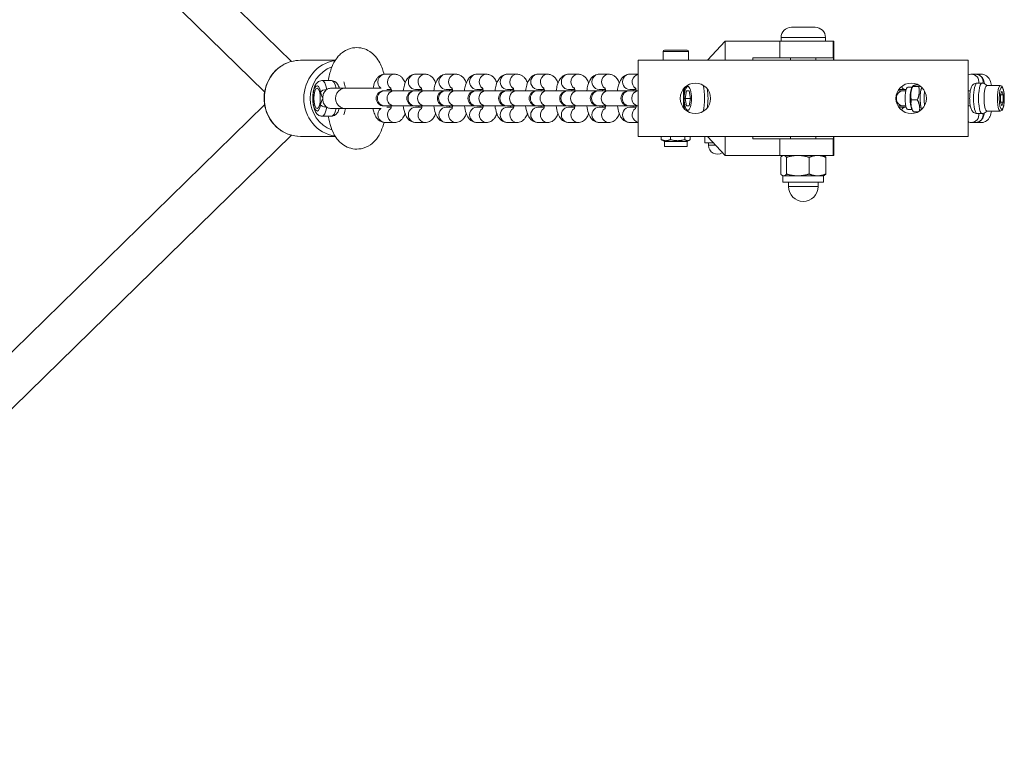
# Model space of a CAD drawing. Units: millimetres. Extents: x 4257 to 4509, y 1172 to 1325.
# Drawn here: x 4463 to 4509, y 1202 to 1237 of the extents above; entities that cross this region are included whole.
import ezdxf

# ---------------------------------------------------------------- set-up
doc = ezdxf.new("R2010")
doc.units = ezdxf.units.MM
doc.layers.add('Lg_prod', color=40, linetype='Continuous')

# ---------------------------------------------------------------- blocks, each defined once
blk = doc.blocks.new('A$C2ECA326F')
at = {"layer": 'Lg_prod', "lineweight": 0}
for p, q in [((151.259, 51.454), (126.286, 75.887)), ((150.2, 50.252), (125.167, 74.744)), ((170.946, 52.8), (171.886, 52.8)), ((172.291, 52.395), (170.541, 52.395)), ((170.541, 52.395), (170.541, 52.25)), ((172.291, 52.395), (172.291, 52.25)), ((168.335, 52.25), (167.637, 51.5)), ((168.335, 52.25), (170.49, 52.25)), ((168.335, 51.5), (168.335, 52.25)), ((172.59, 52.25), (170.49, 52.25)), ((170.49, 51.6), (170.49, 52.25)), ((172.59, 52.25), (172.615, 52.25)), ((172.59, 51.6), (172.59, 52.25)), ((172.615, 52.25), (172.615, 51.5)), ((166.896, 51.84), (165.896, 51.84)), ((165.896, 51.84), (165.896, 51.5)), ((165.956, 51.9), (166.836, 51.9)), ((166.896, 51.84), (166.896, 51.5)), ((170.49, 51.6), (169.427, 51.6)), ((169.427, 51.6), (169.427, 51.5)), ((170.49, 51.6), (172.59, 51.6)), ((170.916, 51.6), (170.916, 51.5)), ((171.916, 51.6), (171.916, 51.5)), ((172.603, 51.6), (172.59, 51.6)), ((172.603, 51.5), (172.603, 51.6)), ((151.612, 51.5), (152.984, 51.5)), ((164.916, 51.5), (164.916, 48.5)), ((177.916, 51.5), (164.916, 51.5)), ((177.916, 48.5), (177.916, 51.5)), ((154.941, 50.95), (155.322, 50.95)), ((156.146, 50.95), (156.526, 50.95)), ((157.351, 50.95), (157.731, 50.95)), ((158.556, 50.95), (158.936, 50.95)), ((159.761, 50.95), (160.141, 50.95)), ((160.966, 50.95), (161.346, 50.95)), ((162.171, 50.95), (162.551, 50.95)), ((163.376, 50.95), (163.756, 50.95)), ((164.58, 50.95), (164.916, 50.95)), ((178.035, 50.95), (178.201, 50.95)), ((178.44, 50.95), (178.201, 50.95)), ((152.835, 50.7), (152.456, 50.7)), ((175.704, 50.445), (175.53, 50.445)), ((175.685, 50.408), (175.722, 50.48)), ((175.963, 50.466), (175.723, 50.466)), ((175.951, 50.528), (175.851, 50.528)), ((178.258, 50.6), (178.453, 50.6)), ((179.174, 50.5), (178.648, 50.5)), ((152.828, 50.4), (153.375, 50.4)), ((154.796, 50.4), (153.375, 50.4)), ((154.927, 50.3), (154.893, 50.3)), ((155.308, 50.3), (154.927, 50.3)), ((155.018, 50.35), (155.187, 50.35)), ((156.098, 50.3), (155.308, 50.3)), ((156.132, 50.3), (156.098, 50.3)), ((156.512, 50.3), (156.132, 50.3)), ((156.146, 50.35), (156.392, 50.35)), ((157.303, 50.3), (156.512, 50.3)), ((157.337, 50.3), (157.303, 50.3)), ((157.717, 50.3), (157.337, 50.3)), ((157.351, 50.35), (157.597, 50.35)), ((158.508, 50.3), (157.717, 50.3)), ((158.542, 50.3), (158.508, 50.3)), ((158.922, 50.3), (158.542, 50.3)), ((158.556, 50.35), (158.802, 50.35)), ((159.713, 50.3), (158.922, 50.3)), ((159.747, 50.3), (159.713, 50.3)), ((160.127, 50.3), (159.747, 50.3)), ((159.761, 50.35), (160.007, 50.35)), ((160.918, 50.3), (160.127, 50.3)), ((160.952, 50.3), (160.918, 50.3)), ((161.332, 50.3), (160.952, 50.3)), ((160.966, 50.35), (161.212, 50.35)), ((162.123, 50.3), (161.332, 50.3)), ((162.157, 50.3), (162.123, 50.3)), ((162.537, 50.3), (162.157, 50.3)), ((162.171, 50.35), (162.417, 50.35)), ((163.328, 50.3), (162.537, 50.3)), ((163.362, 50.3), (163.328, 50.3)), ((163.742, 50.3), (163.362, 50.3)), ((163.376, 50.35), (163.621, 50.35)), ((164.533, 50.3), (163.742, 50.3)), ((164.567, 50.3), (164.533, 50.3)), ((164.916, 50.3), (164.567, 50.3)), ((164.58, 50.35), (164.826, 50.35)), ((166.696, 50.373), (166.696, 49.627)), ((166.764, 50), (166.817, 50.3)), ((166.817, 50.3), (166.924, 50.3)), ((166.924, 50.3), (166.977, 50)), ((175.429, 50.35), (175.178, 50.35)), ((175.339, 50.3), (175.24, 50.3)), ((175.456, 50.3), (175.339, 50.3)), ((177.994, 50.3), (177.916, 50.3)), ((179.177, 50.144), (179.233, 50.289)), ((179.177, 49.856), (179.177, 50.144)), ((179.177, 50.144), (179.289, 50.144)), ((179.233, 50.289), (179.289, 50.144)), ((179.289, 50.144), (179.289, 49.856)), ((150.2, 49.748), (125.167, 25.256)), ((154.893, 49.7), (154.927, 49.7)), ((155.308, 49.7), (154.927, 49.7)), ((155.187, 49.65), (155.018, 49.65)), ((155.308, 49.7), (156.098, 49.7)), ((156.098, 49.7), (156.132, 49.7)), ((156.512, 49.7), (156.132, 49.7)), ((156.392, 49.65), (156.146, 49.65)), ((156.512, 49.7), (157.303, 49.7)), ((157.303, 49.7), (157.337, 49.7)), ((157.717, 49.7), (157.337, 49.7)), ((157.597, 49.65), (157.351, 49.65)), ((157.717, 49.7), (158.508, 49.7)), ((158.508, 49.7), (158.542, 49.7)), ((158.922, 49.7), (158.542, 49.7)), ((158.802, 49.65), (158.556, 49.65)), ((158.922, 49.7), (159.713, 49.7)), ((159.713, 49.7), (159.747, 49.7)), ((160.127, 49.7), (159.747, 49.7)), ((160.007, 49.65), (159.761, 49.65)), ((160.127, 49.7), (160.918, 49.7)), ((160.918, 49.7), (160.952, 49.7)), ((161.332, 49.7), (160.952, 49.7)), ((161.212, 49.65), (160.966, 49.65)), ((161.332, 49.7), (162.123, 49.7)), ((162.123, 49.7), (162.157, 49.7)), ((162.537, 49.7), (162.157, 49.7)), ((162.417, 49.65), (162.171, 49.65)), ((162.537, 49.7), (163.328, 49.7)), ((163.328, 49.7), (163.362, 49.7)), ((163.742, 49.7), (163.362, 49.7)), ((163.621, 49.65), (163.376, 49.65)), ((163.742, 49.7), (164.533, 49.7)), ((164.533, 49.7), (164.567, 49.7)), ((164.916, 49.7), (164.567, 49.7)), ((164.826, 49.65), (164.58, 49.65)), ((166.817, 49.7), (166.764, 50)), ((166.977, 50), (166.764, 50)), ((166.924, 49.7), (166.817, 49.7)), ((166.977, 50), (166.924, 49.7)), ((175.178, 49.65), (175.429, 49.65)), ((175.24, 49.7), (175.339, 49.7)), ((175.456, 49.7), (175.339, 49.7)), ((175.911, 49.938), (175.67, 49.938)), ((177.994, 49.7), (177.916, 49.7)), ((179.233, 49.711), (179.177, 49.856)), ((179.177, 49.856), (179.289, 49.856)), ((179.289, 49.856), (179.233, 49.711)), ((152.835, 49.3), (152.456, 49.3)), ((152.828, 49.6), (153.375, 49.6)), ((153.375, 49.6), (154.796, 49.6)), ((175.704, 49.555), (175.53, 49.555)), ((175.685, 49.592), (175.746, 49.472)), ((175.951, 49.472), (175.746, 49.472)), ((178.258, 49.4), (178.453, 49.4)), ((179.174, 49.5), (178.648, 49.5)), ((155.322, 49.05), (154.941, 49.05)), ((156.526, 49.05), (156.146, 49.05)), ((157.731, 49.05), (157.351, 49.05)), ((158.936, 49.05), (158.556, 49.05)), ((160.141, 49.05), (159.761, 49.05)), ((161.346, 49.05), (160.966, 49.05)), ((162.551, 49.05), (162.171, 49.05)), ((163.756, 49.05), (163.376, 49.05)), ((164.916, 49.05), (164.58, 49.05)), ((178.201, 49.05), (178.035, 49.05)), ((178.201, 49.05), (178.44, 49.05)), ((151.259, 48.546), (126.286, 24.113)), ((151.612, 48.5), (152.984, 48.5)), ((164.916, 48.5), (177.916, 48.5)), ((165.824, 48.5), (165.824, 48.376)), ((166.181, 48.5), (166.181, 48.376)), ((166.752, 48.5), (166.752, 48.376)), ((166.967, 48.5), (166.967, 48.376)), ((167.534, 48.5), (167.534, 48.25)), ((167.637, 48.5), (168.335, 47.75)), ((168.335, 47.75), (168.335, 48.5)), ((169.427, 48.5), (169.427, 48.4)), ((170.916, 48.5), (170.916, 48.4)), ((171.916, 48.5), (171.916, 48.4)), ((172.603, 48.4), (172.603, 48.5)), ((172.615, 48.5), (172.615, 47.75)), ((165.951, 48.3), (165.857, 48.354)), ((166.841, 48.3), (165.951, 48.3)), ((165.951, 48.3), (165.951, 48.1)), ((166.841, 48.1), (165.951, 48.1)), ((166.841, 48.3), (166.934, 48.354)), ((166.841, 48.3), (166.841, 48.1)), ((167.534, 48.25), (167.87, 48.25)), ((167.684, 48.25), (167.684, 48.15)), ((167.684, 48.15), (167.963, 48.15)), ((169.427, 48.4), (170.49, 48.4)), ((172.59, 48.4), (170.49, 48.4)), ((170.49, 47.75), (170.49, 48.4)), ((172.59, 47.75), (172.59, 48.4)), ((172.59, 48.4), (172.603, 48.4)), ((170.49, 47.75), (168.335, 47.75)), ((170.49, 47.75), (172.59, 47.75)), ((170.616, 47.75), (170.59, 47.735)), ((172.216, 47.75), (172.242, 47.735)), ((172.615, 47.75), (172.59, 47.75)), ((170.526, 47.679), (170.526, 47.017)), ((170.756, 47.679), (170.756, 47.017)), ((171.646, 47.679), (171.646, 47.017)), ((172.306, 47.679), (172.306, 47.017)), ((170.616, 46.946), (170.59, 46.961)), ((170.641, 46.946), (170.616, 46.946)), ((170.616, 46.946), (170.616, 46.7)), ((171.201, 46.946), (170.641, 46.946)), ((171.976, 46.946), (171.201, 46.946)), ((172.216, 46.946), (171.976, 46.946)), ((172.216, 46.946), (172.242, 46.961)), ((172.216, 46.946), (172.216, 46.7)), ((170.616, 46.7), (172.216, 46.7)), ((170.836, 46.7), (170.836, 46.52)), ((171.996, 46.7), (171.996, 46.52)), ((170.836, 46.52), (171.996, 46.52))]:
    blk.add_line(p, q, dxfattribs=at)
for centre in [(167.166, 50), (175.666, 50)]:
    blk.add_circle(centre, 0.6, dxfattribs=at)
for centre, radius, start, end in [((170.946, 52.395), 0.405, 90, 180), ((171.886, 52.395), 0.405, 0, 90), ((165.956, 51.84), 0.06, 90, 180), ((166.836, 51.84), 0.06, 0, 90), ((154.893, 50), 0.3, 90, 270), ((156.098, 50), 0.3, 90, 270), ((157.303, 50), 0.3, 90, 270), ((158.508, 50), 0.3, 90, 270), ((159.713, 50), 0.3, 90, 270), ((160.918, 50), 0.3, 90, 270), ((162.123, 50), 0.3, 90, 270), ((163.328, 50), 0.3, 90, 270), ((164.533, 50), 0.3, 90, 270), ((175.24, 50), 0.3, 90, 110.4504), ((175.24, 50), 0.3, 249.5496, 270), ((168.034, 48.15), 0.35, 180, 304.3453), ((171.416, 46.52), 0.58, 180, 0)]:
    blk.add_arc(centre, radius, start, end, dxfattribs=at)
for centre, major_axis, ratio, start_param, end_param in [((151.612, 50), (0, -1.5), 0.948396, 3.141593, 6.283185), ((153.166, 50), (0, 1.5), 0.948396, 0.134126, 3.007467), ((153.23, 50), (0, -1.3), 0.948396, 3.452767, 5.972011), ((154.941, 50.65), (0, 0.3), 0.948396, 0, 2.555907), ((155.322, 50.65), (0, 0.3), 0.948396, 0, 2.589747), ((156.146, 50.65), (0, 0.3), 0.948396, 0, 3.141593), ((156.526, 50.65), (0, 0.3), 0.948396, 0, 2.589747), ((157.351, 50.65), (0, 0.3), 0.948396, 0, 3.141593), ((157.731, 50.65), (0, 0.3), 0.948396, 0, 2.589747), ((158.556, 50.65), (0, 0.3), 0.948396, 0, 3.141593), ((158.936, 50.65), (0, 0.3), 0.948396, 0, 2.589747), ((159.761, 50.65), (0, 0.3), 0.948396, 0, 3.141593), ((160.141, 50.65), (0, 0.3), 0.948396, 0, 2.589747), ((160.966, 50.65), (0, 0.3), 0.948396, 0, 3.141593), ((161.346, 50.65), (0, 0.3), 0.948396, 0, 2.589747), ((162.171, 50.65), (0, 0.3), 0.948396, 0, 3.141593), ((162.551, 50.65), (0, 0.3), 0.948396, 0, 2.589747), ((163.376, 50.65), (0, 0.3), 0.948396, 0, 3.141593), ((163.756, 50.65), (0, 0.3), 0.948396, 0, 2.589747), ((164.58, 50.65), (0, 0.3), 0.948396, 0, 3.141593), ((164.961, 50.65), (0, 0.3), 0.948396, 0.159919, 2.589747), ((178.035, 50.65), (0, 0.3), 0.99036, 4.544941, 6.283185), ((178.201, 50.65), (0, 0.3), 0.99036, 4.532134, 6.283185), ((178.44, 50.65), (0, 0.3), 0.97801, 0, 0.409025), ((152.266, 50), (0, -0.5), 0.317088, 2.088483, 7.336295), ((152.456, 50), (0, 0.7), 0.317088, 5.230076, 6.283185), ((152.835, 50), (0, 0.7), 0.317088, 5.320635, 6.283185), ((167.256, 50), (0, 0.875), 0.308461, 4.08361, 5.341168), ((175.429, 50.65), (0, -0.3), 0.61514, 5.384299, 6.283185), ((175.53, 50), (0, 0.445), 0.224307, 0, 3.141593), ((178.258, 50), (0, -0.6), 0.224307, 3.141593, 6.283185), ((178.453, 50), (0, 0.6), 0.224307, 0, 3.141593), ((178.648, 50), (0, -0.5), 0.224307, 3.141593, 6.283185), ((179.174, 50), (0, 0.5), 0.224307, 0, 3.141593), ((152.594, 50.247), (-0.197, -0.036), 0.469334, 4.345091, 5.915887), ((153.375, 50), (0, 0.4), 0.948396, 0, 3.141593), ((154.927, 50), (0, 0.3), 0.948396, 0, 3.141593), ((155.308, 50), (0, 0.3), 0.948396, 0, 3.141593), ((156.132, 50), (0, 0.3), 0.948396, 0, 3.141593), ((156.512, 50), (0, 0.3), 0.948396, 0, 3.141593), ((157.337, 50), (0, 0.3), 0.948396, 0, 3.141593), ((157.717, 50), (0, 0.3), 0.948396, 0, 3.141593), ((158.542, 50), (0, 0.3), 0.948396, 0, 3.141593), ((158.922, 50), (0, 0.3), 0.948396, 0, 3.141593), ((159.747, 50), (0, 0.3), 0.948396, 0, 3.141593), ((160.127, 50), (0, 0.3), 0.948396, 0, 3.141593), ((160.952, 50), (0, 0.3), 0.948396, 0, 3.141593), ((161.332, 50), (0, 0.3), 0.948396, 0, 3.141593), ((162.157, 50), (0, 0.3), 0.948396, 0, 3.141593), ((162.537, 50), (0, 0.3), 0.948396, 0, 3.141593), ((163.362, 50), (0, 0.3), 0.948396, 0, 3.141593), ((163.742, 50), (0, 0.3), 0.948396, 0, 3.141593), ((164.567, 50), (0, 0.3), 0.948396, 0, 3.141593), ((164.947, 50), (0, 0.3), 0.948396, 0.110293, 3.0313), ((167.394, 50), (0, -0.875), 0.308461, 1.134905, 2.006688), ((175.339, 50), (0, 0.3), 0.847698, 0, 3.141593), ((175.724, 50), (0, -0.445), 0.224307, 3.551658, 5.87312), ((176.114, 50), (0, -0.445), 0.224307, 3.575237, 5.849541), ((176.309, 50), (0, 0.6), 0.224307, 1.067364, 2.074229), ((152.594, 49.753), (-0.197, 0.036), 0.469334, 0.367298, 1.938095), ((152.456, 50), (0, -0.7), 0.317088, 0, 1.053109), ((156.146, 49.35), (0, 0.3), 0.948396, 0, 3.141593), ((157.351, 49.35), (0, 0.3), 0.948396, 0, 3.141593), ((158.556, 49.35), (0, 0.3), 0.948396, 0, 3.141593), ((159.761, 49.35), (0, 0.3), 0.948396, 0, 3.141593), ((160.966, 49.35), (0, 0.3), 0.948396, 0, 3.141593), ((162.171, 49.35), (0, 0.3), 0.948396, 0, 3.141593), ((163.376, 49.35), (0, 0.3), 0.948396, 0, 3.141593), ((164.58, 49.35), (0, 0.3), 0.948396, 0, 3.141593), ((175.429, 49.35), (0, 0.3), 0.61514, 0, 0.898886), ((152.835, 50), (0, -0.7), 0.317088, 0, 0.962551), ((154.941, 49.35), (0, -0.3), 0.948396, 3.727278, 6.283185), ((155.322, 49.35), (0, -0.3), 0.948396, 3.693439, 6.283185), ((156.526, 49.35), (0, -0.3), 0.948396, 3.693439, 6.283185), ((157.731, 49.35), (0, -0.3), 0.948396, 3.693439, 6.283185), ((158.936, 49.35), (0, -0.3), 0.948396, 3.693439, 6.283185), ((160.141, 49.35), (0, -0.3), 0.948396, 3.693439, 6.283185), ((161.346, 49.35), (0, -0.3), 0.948396, 3.693439, 6.283185), ((162.551, 49.35), (0, -0.3), 0.948396, 3.693439, 6.283185), ((163.756, 49.35), (0, -0.3), 0.948396, 3.693439, 6.283185), ((164.961, 49.35), (0, -0.3), 0.948396, 3.693439, 6.123266), ((178.035, 49.35), (0, -0.3), 0.99036, 0, 1.738244), ((178.201, 49.35), (0, -0.3), 0.99036, 0, 1.751051), ((178.44, 49.35), (0, -0.3), 0.97801, 5.87416, 6.283185)]:
    blk.add_ellipse(centre, major_axis=major_axis, ratio=ratio, start_param=start_param, end_param=end_param, dxfattribs=at)
for centre, major_axis, ratio in [((166.871, 50), (0, 0.47), 0.308461), ((179.233, 50), (0, 0.44), 0.224307), ((152.266, 50), (0, 0.4), 0.317088)]:
    blk.add_ellipse(centre, major_axis=major_axis, ratio=ratio, dxfattribs=at)
for points, knots in [([(152.707, 50.7), (152.735, 50.864), (152.772, 51.02), (152.866, 51.279), (152.912, 51.383), (153.024, 51.564), (153.08, 51.64), (153.201, 51.76), (153.253, 51.803), (153.409, 51.906), (153.53, 51.96), (153.772, 52.004), (153.884, 52.005), (154.093, 51.968), (154.189, 51.933), (154.366, 51.839), (154.443, 51.778), (154.593, 51.63), (154.653, 51.544), (154.794, 51.304), (154.848, 51.152), (154.895, 50.978), (154.899, 50.963), (154.903, 50.948)], [0.491341, 0.491341, 0.491341, 0.491341, 0.849703, 0.849703, 1.098909, 1.098909, 1.268483, 1.268483, 1.365878, 1.365878, 1.513592, 1.513592, 1.625648, 1.625648, 1.737458, 1.737458, 1.872127, 1.872127, 2.066328, 2.066328, 2.430928, 2.430928, 2.46555, 2.46555, 2.46555, 2.46555]), ([(151.612, 48.5), (151.461, 48.5), (151.309, 48.526), (151.02, 48.625), (150.884, 48.699), (150.639, 48.888), (150.531, 49.003), (150.354, 49.264), (150.286, 49.409), (150.197, 49.716), (150.176, 49.877), (150.184, 50.199), (150.213, 50.359), (150.317, 50.661), (150.393, 50.804), (150.583, 51.056), (150.698, 51.166), (150.954, 51.342), (151.095, 51.408), (151.363, 51.483), (151.488, 51.5), (151.612, 51.5)], [0, 0, 0, 0, 0.315614, 0.315614, 0.632221, 0.632221, 0.951222, 0.951222, 1.272797, 1.272797, 1.596147, 1.596147, 1.920049, 1.920049, 2.243194, 2.243194, 2.56438, 2.56438, 2.882918, 2.882918, 3.141593, 3.141593, 3.141593, 3.141593]), ([(154.471, 50.4), (154.479, 50.439), (154.488, 50.478), (154.525, 50.606), (154.556, 50.689), (154.637, 50.801), (154.663, 50.831), (154.737, 50.893), (154.791, 50.925), (154.884, 50.947), (154.913, 50.95), (154.941, 50.95)], [3.696025, 3.696025, 3.696025, 3.696025, 3.870927, 3.870927, 4.300179, 4.300179, 4.454865, 4.454865, 4.638542, 4.638542, 4.712389, 4.712389, 4.712389, 4.712389]), ([(155.322, 50.95), (155.366, 50.95), (155.41, 50.942), (155.491, 50.912), (155.527, 50.89), (155.597, 50.835), (155.626, 50.801), (155.687, 50.715), (155.713, 50.662), (155.734, 50.606)], [4.712389, 4.712389, 4.712389, 4.712389, 4.827467, 4.827467, 4.9557224, 4.9557224, 5.1315849, 5.1315849, 5.4066077, 5.4066077, 5.4066077, 5.4066077]), ([(155.66, 50.3), (155.67, 50.375), (155.684, 50.447), (155.729, 50.606), (155.761, 50.689), (155.842, 50.801), (155.868, 50.831), (155.942, 50.893), (155.996, 50.925), (156.089, 50.947), (156.118, 50.95), (156.146, 50.95)], [3.551516, 3.551516, 3.551516, 3.551516, 3.870927, 3.870927, 4.300179, 4.300179, 4.454865, 4.454865, 4.638542, 4.638542, 4.712389, 4.712389, 4.712389, 4.712389]), ([(156.526, 50.95), (156.571, 50.95), (156.615, 50.942), (156.696, 50.912), (156.732, 50.89), (156.802, 50.835), (156.831, 50.801), (156.892, 50.715), (156.918, 50.662), (156.939, 50.606)], [4.712389, 4.712389, 4.712389, 4.712389, 4.827467, 4.827467, 4.9557224, 4.9557224, 5.1315849, 5.1315849, 5.4066077, 5.4066077, 5.4066077, 5.4066077]), ([(156.865, 50.3), (156.875, 50.375), (156.889, 50.447), (156.934, 50.606), (156.966, 50.689), (157.047, 50.801), (157.073, 50.831), (157.147, 50.893), (157.201, 50.925), (157.294, 50.947), (157.323, 50.95), (157.351, 50.95)], [3.551516, 3.551516, 3.551516, 3.551516, 3.870927, 3.870927, 4.300179, 4.300179, 4.454865, 4.454865, 4.638542, 4.638542, 4.712389, 4.712389, 4.712389, 4.712389]), ([(157.731, 50.95), (157.776, 50.95), (157.819, 50.942), (157.901, 50.912), (157.936, 50.89), (158.006, 50.835), (158.036, 50.801), (158.097, 50.715), (158.122, 50.662), (158.144, 50.606)], [4.712389, 4.712389, 4.712389, 4.712389, 4.827467, 4.827467, 4.9557224, 4.9557224, 5.1315849, 5.1315849, 5.4066077, 5.4066077, 5.4066077, 5.4066077]), ([(158.07, 50.3), (158.08, 50.375), (158.094, 50.447), (158.139, 50.606), (158.171, 50.689), (158.252, 50.801), (158.278, 50.831), (158.352, 50.893), (158.406, 50.925), (158.499, 50.947), (158.527, 50.95), (158.556, 50.95)], [3.551516, 3.551516, 3.551516, 3.551516, 3.870927, 3.870927, 4.300179, 4.300179, 4.454865, 4.454865, 4.638542, 4.638542, 4.712389, 4.712389, 4.712389, 4.712389]), ([(158.936, 50.95), (158.981, 50.95), (159.024, 50.942), (159.105, 50.912), (159.141, 50.89), (159.211, 50.835), (159.241, 50.801), (159.302, 50.715), (159.327, 50.662), (159.349, 50.606)], [4.712389, 4.712389, 4.712389, 4.712389, 4.827467, 4.827467, 4.9557224, 4.9557224, 5.1315849, 5.1315849, 5.4066077, 5.4066077, 5.4066077, 5.4066077]), ([(159.275, 50.3), (159.285, 50.375), (159.299, 50.447), (159.344, 50.606), (159.376, 50.689), (159.457, 50.801), (159.483, 50.831), (159.557, 50.893), (159.611, 50.925), (159.704, 50.947), (159.732, 50.95), (159.761, 50.95)], [3.551516, 3.551516, 3.551516, 3.551516, 3.870927, 3.870927, 4.300179, 4.300179, 4.454865, 4.454865, 4.638542, 4.638542, 4.712389, 4.712389, 4.712389, 4.712389]), ([(160.141, 50.95), (160.185, 50.95), (160.229, 50.942), (160.31, 50.912), (160.346, 50.89), (160.416, 50.835), (160.446, 50.801), (160.507, 50.715), (160.532, 50.662), (160.553, 50.606)], [4.712389, 4.712389, 4.712389, 4.712389, 4.827467, 4.827467, 4.9557224, 4.9557224, 5.1315849, 5.1315849, 5.4066077, 5.4066077, 5.4066077, 5.4066077]), ([(160.479, 50.3), (160.49, 50.375), (160.504, 50.447), (160.549, 50.606), (160.581, 50.689), (160.662, 50.801), (160.687, 50.831), (160.762, 50.893), (160.816, 50.925), (160.909, 50.947), (160.937, 50.95), (160.966, 50.95)], [3.551516, 3.551516, 3.551516, 3.551516, 3.870927, 3.870927, 4.300179, 4.300179, 4.454865, 4.454865, 4.638542, 4.638542, 4.712389, 4.712389, 4.712389, 4.712389]), ([(161.346, 50.95), (161.39, 50.95), (161.434, 50.942), (161.515, 50.912), (161.551, 50.89), (161.621, 50.835), (161.651, 50.801), (161.712, 50.715), (161.737, 50.662), (161.758, 50.606)], [4.712389, 4.712389, 4.712389, 4.712389, 4.827467, 4.827467, 4.9557224, 4.9557224, 5.1315849, 5.1315849, 5.4066077, 5.4066077, 5.4066077, 5.4066077]), ([(161.684, 50.3), (161.695, 50.375), (161.709, 50.447), (161.754, 50.606), (161.786, 50.689), (161.867, 50.801), (161.892, 50.831), (161.967, 50.893), (162.021, 50.925), (162.114, 50.947), (162.142, 50.95), (162.171, 50.95)], [3.551516, 3.551516, 3.551516, 3.551516, 3.870927, 3.870927, 4.300179, 4.300179, 4.454865, 4.454865, 4.638542, 4.638542, 4.712389, 4.712389, 4.712389, 4.712389]), ([(162.551, 50.95), (162.595, 50.95), (162.639, 50.942), (162.72, 50.912), (162.756, 50.89), (162.826, 50.835), (162.855, 50.801), (162.917, 50.715), (162.942, 50.662), (162.963, 50.606)], [4.712389, 4.712389, 4.712389, 4.712389, 4.827467, 4.827467, 4.9557224, 4.9557224, 5.1315849, 5.1315849, 5.4066077, 5.4066077, 5.4066077, 5.4066077]), ([(162.889, 50.3), (162.9, 50.375), (162.914, 50.447), (162.959, 50.606), (162.99, 50.689), (163.072, 50.801), (163.097, 50.831), (163.172, 50.893), (163.226, 50.925), (163.319, 50.947), (163.347, 50.95), (163.376, 50.95)], [3.551516, 3.551516, 3.551516, 3.551516, 3.870927, 3.870927, 4.300179, 4.300179, 4.454865, 4.454865, 4.638542, 4.638542, 4.712389, 4.712389, 4.712389, 4.712389]), ([(163.756, 50.95), (163.8, 50.95), (163.844, 50.942), (163.925, 50.912), (163.961, 50.89), (164.031, 50.835), (164.06, 50.801), (164.122, 50.715), (164.147, 50.662), (164.168, 50.606)], [4.712389, 4.712389, 4.712389, 4.712389, 4.827467, 4.827467, 4.9557224, 4.9557224, 5.1315849, 5.1315849, 5.4066077, 5.4066077, 5.4066077, 5.4066077]), ([(164.094, 50.3), (164.105, 50.375), (164.119, 50.447), (164.164, 50.606), (164.195, 50.689), (164.277, 50.801), (164.302, 50.831), (164.377, 50.893), (164.431, 50.925), (164.524, 50.947), (164.552, 50.95), (164.58, 50.95)], [3.551516, 3.551516, 3.551516, 3.551516, 3.870927, 3.870927, 4.300179, 4.300179, 4.454865, 4.454865, 4.638542, 4.638542, 4.712389, 4.712389, 4.712389, 4.712389]), ([(177.916, 50.926), (177.946, 50.939), (177.982, 50.948), (178.025, 50.95), (178.03, 50.95), (178.035, 50.95)], [7.7969103, 7.7969103, 7.7969103, 7.7969103, 7.84690785, 7.84690785, 7.85398163, 7.85398163, 7.85398163, 7.85398163]), ([(178.201, 50.95), (178.236, 50.95), (178.271, 50.944), (178.333, 50.923), (178.361, 50.908), (178.41, 50.873), (178.429, 50.854), (178.465, 50.812), (178.477, 50.791), (178.504, 50.742), (178.514, 50.716), (178.534, 50.653), (178.543, 50.617), (178.55, 50.578)], [1.5707963, 1.5707963, 1.5707963, 1.5707963, 1.6168917, 1.6168917, 1.667582, 1.667582, 1.7319959, 1.7319959, 1.8208219, 1.8208219, 1.971231, 1.971231, 2.207867, 2.207867, 2.207867, 2.207867]), ([(178.834, 50.5), (178.818, 50.58), (178.801, 50.65), (178.748, 50.76), (178.728, 50.798), (178.673, 50.856), (178.656, 50.871), (178.604, 50.909), (178.563, 50.93), (178.49, 50.947), (178.465, 50.95), (178.44, 50.95)], [7.0327027, 7.0327027, 7.0327027, 7.0327027, 7.4415499, 7.4415499, 7.637696, 7.637696, 7.7047371, 7.7047371, 7.8066522, 7.8066522, 7.8539816, 7.8539816, 7.8539816, 7.8539816]), ([(152.456, 50.7), (152.425, 50.7), (152.394, 50.694), (152.337, 50.672), (152.312, 50.657), (152.261, 50.616), (152.24, 50.59), (152.191, 50.517), (152.17, 50.467), (152.132, 50.347), (152.118, 50.274), (152.101, 50.132), (152.097, 50.063), (152.098, 49.927), (152.102, 49.861), (152.117, 49.731), (152.129, 49.668), (152.165, 49.545), (152.188, 49.485), (152.244, 49.405), (152.263, 49.383), (152.318, 49.338), (152.357, 49.315), (152.421, 49.302), (152.439, 49.3), (152.456, 49.3)], [4.712389, 4.712389, 4.712389, 4.712389, 4.830762, 4.830762, 4.963649, 4.963649, 5.150843, 5.150843, 5.500045, 5.500045, 5.927614, 5.927614, 6.293775, 6.293775, 6.649577, 6.649577, 7.01645, 7.01645, 7.432697, 7.432697, 7.598556, 7.598556, 7.788243, 7.788243, 7.853982, 7.853982, 7.853982, 7.853982]), ([(152.835, 50.7), (152.867, 50.7), (152.897, 50.694), (152.955, 50.672), (152.98, 50.657), (153.03, 50.616), (153.051, 50.59), (153.088, 50.536), (153.103, 50.506), (153.126, 50.451), (153.135, 50.426), (153.142, 50.4)], [1.5707963, 1.5707963, 1.5707963, 1.5707963, 1.6891692, 1.6891692, 1.8220566, 1.8220566, 2.0092507, 2.0092507, 2.2198725, 2.2198725, 2.386226, 2.386226, 2.386226, 2.386226]), ([(153.319, 50.656), (153.32, 50.654), (153.321, 50.653), (153.327, 50.638), (153.333, 50.623), (153.346, 50.578), (153.355, 50.547), (153.37, 50.477), (153.377, 50.44), (153.383, 50.4)], [2.131448, 2.131448, 2.131448, 2.131448, 2.2229936, 2.2229936, 2.3655093, 2.3655093, 2.5388677, 2.5388677, 2.692664, 2.692664, 2.692664, 2.692664]), ([(155.16, 50.421), (155.16, 50.421), (155.161, 50.42), (155.162, 50.417), (155.166, 50.411), (155.174, 50.391), (155.18, 50.375), (155.19, 50.34), (155.195, 50.321), (155.199, 50.3)], [5.1722378, 5.1722378, 5.1722378, 5.1722378, 5.2191507, 5.2191507, 5.3619786, 5.3619786, 5.5385, 5.5385, 5.6915562, 5.6915562, 5.6915562, 5.6915562]), ([(156.365, 50.421), (156.365, 50.421), (156.366, 50.42), (156.367, 50.417), (156.371, 50.411), (156.379, 50.391), (156.385, 50.375), (156.395, 50.34), (156.4, 50.321), (156.404, 50.3)], [5.1722378, 5.1722378, 5.1722378, 5.1722378, 5.2191507, 5.2191507, 5.3619786, 5.3619786, 5.5385, 5.5385, 5.6915562, 5.6915562, 5.6915562, 5.6915562]), ([(157.57, 50.421), (157.57, 50.421), (157.57, 50.42), (157.572, 50.417), (157.575, 50.411), (157.584, 50.391), (157.589, 50.375), (157.6, 50.34), (157.605, 50.321), (157.609, 50.3)], [5.1722378, 5.1722378, 5.1722378, 5.1722378, 5.2191507, 5.2191507, 5.3619786, 5.3619786, 5.5385, 5.5385, 5.6915562, 5.6915562, 5.6915562, 5.6915562]), ([(158.775, 50.421), (158.775, 50.421), (158.775, 50.42), (158.777, 50.417), (158.78, 50.411), (158.789, 50.391), (158.794, 50.375), (158.805, 50.34), (158.81, 50.321), (158.814, 50.3)], [5.1722378, 5.1722378, 5.1722378, 5.1722378, 5.2191507, 5.2191507, 5.3619786, 5.3619786, 5.5385, 5.5385, 5.6915562, 5.6915562, 5.6915562, 5.6915562]), ([(159.98, 50.421), (159.98, 50.421), (159.98, 50.42), (159.982, 50.417), (159.985, 50.411), (159.994, 50.391), (159.999, 50.375), (160.01, 50.34), (160.014, 50.321), (160.019, 50.3)], [5.1722378, 5.1722378, 5.1722378, 5.1722378, 5.2191507, 5.2191507, 5.3619786, 5.3619786, 5.5385, 5.5385, 5.6915562, 5.6915562, 5.6915562, 5.6915562]), ([(161.185, 50.421), (161.185, 50.421), (161.185, 50.42), (161.187, 50.417), (161.19, 50.411), (161.199, 50.391), (161.204, 50.375), (161.215, 50.34), (161.219, 50.321), (161.224, 50.3)], [5.1722378, 5.1722378, 5.1722378, 5.1722378, 5.2191507, 5.2191507, 5.3619786, 5.3619786, 5.5385, 5.5385, 5.6915562, 5.6915562, 5.6915562, 5.6915562]), ([(162.39, 50.421), (162.39, 50.421), (162.39, 50.42), (162.392, 50.417), (162.395, 50.411), (162.404, 50.391), (162.409, 50.375), (162.42, 50.34), (162.424, 50.321), (162.429, 50.3)], [5.1722378, 5.1722378, 5.1722378, 5.1722378, 5.2191507, 5.2191507, 5.3619786, 5.3619786, 5.5385, 5.5385, 5.6915562, 5.6915562, 5.6915562, 5.6915562]), ([(163.595, 50.421), (163.595, 50.421), (163.595, 50.42), (163.597, 50.417), (163.6, 50.411), (163.609, 50.391), (163.614, 50.375), (163.624, 50.34), (163.629, 50.321), (163.634, 50.3)], [5.1722378, 5.1722378, 5.1722378, 5.1722378, 5.2191507, 5.2191507, 5.3619786, 5.3619786, 5.5385, 5.5385, 5.6915562, 5.6915562, 5.6915562, 5.6915562]), ([(164.8, 50.421), (164.8, 50.421), (164.8, 50.42), (164.802, 50.417), (164.805, 50.411), (164.813, 50.391), (164.819, 50.375), (164.829, 50.34), (164.834, 50.321), (164.839, 50.3)], [5.1722378, 5.1722378, 5.1722378, 5.1722378, 5.2191507, 5.2191507, 5.3619786, 5.3619786, 5.5385, 5.5385, 5.6915562, 5.6915562, 5.6915562, 5.6915562]), ([(166.765, 49.554), (166.751, 49.598), (166.741, 49.643), (166.717, 49.774), (166.709, 49.862), (166.705, 50.029), (166.707, 50.107), (166.723, 50.264), (166.736, 50.341), (166.759, 50.427), (166.762, 50.437), (166.765, 50.446)], [3.936785, 3.936785, 3.936785, 3.936785, 4.180108, 4.180108, 4.629229, 4.629229, 5.024229, 5.024229, 5.434452, 5.434452, 5.487993, 5.487993, 5.487993, 5.487993]), ([(176.083, 49.569), (176.064, 49.613), (176.053, 49.657), (176.034, 49.759), (176.027, 49.817), (176.02, 49.929), (176.019, 49.983), (176.021, 50.089), (176.024, 50.141), (176.034, 50.242), (176.042, 50.29), (176.06, 50.368), (176.069, 50.399), (176.083, 50.431)], [5.200178, 5.200178, 5.200178, 5.200178, 5.583441, 5.583441, 6.004986, 6.004986, 6.365371, 6.365371, 6.719693, 6.719693, 7.091841, 7.091841, 7.366192, 7.366192, 7.366192, 7.366192]), ([(178.258, 49.4), (178.233, 49.4), (178.208, 49.405), (178.162, 49.42), (178.142, 49.432), (178.105, 49.459), (178.09, 49.475), (178.059, 49.513), (178.048, 49.534), (178.015, 49.604), (178.003, 49.652), (177.983, 49.759), (177.976, 49.817), (177.969, 49.929), (177.968, 49.983), (177.97, 50.089), (177.973, 50.141), (177.983, 50.242), (177.991, 50.29), (178.015, 50.391), (178.026, 50.44), (178.08, 50.514), (178.092, 50.527), (178.127, 50.559), (178.154, 50.578), (178.211, 50.596), (178.235, 50.6), (178.258, 50.6)], [4.712389, 4.712389, 4.712389, 4.712389, 4.789622, 4.789622, 4.874785, 4.874785, 4.985269, 4.985269, 5.159037, 5.159037, 5.583441, 5.583441, 6.004986, 6.004986, 6.365371, 6.365371, 6.719693, 6.719693, 7.091841, 7.091841, 7.557865, 7.557865, 7.655006, 7.655006, 7.781642, 7.781642, 7.853982, 7.853982, 7.853982, 7.853982]), ([(178.642, 50.499), (178.634, 50.51), (178.624, 50.522), (178.593, 50.553), (178.566, 50.573), (178.505, 50.595), (178.479, 50.6), (178.453, 50.6)], [4.4115767, 4.4115767, 4.4115767, 4.4115767, 4.4964063, 4.4964063, 4.6319193, 4.6319193, 4.712389, 4.712389, 4.712389, 4.712389]), ([(179.174, 50.5), (179.188, 50.5), (179.201, 50.496), (179.225, 50.484), (179.235, 50.476), (179.26, 50.448), (179.27, 50.427), (179.293, 50.367), (179.304, 50.323), (179.32, 50.23), (179.325, 50.183), (179.332, 50.085), (179.333, 50.035), (179.332, 49.935), (179.33, 49.885), (179.322, 49.791), (179.316, 49.747), (179.301, 49.666), (179.292, 49.629), (179.273, 49.581), (179.266, 49.565), (179.248, 49.538), (179.239, 49.527), (179.213, 49.508), (179.194, 49.5), (179.174, 49.5)], [1.570796, 1.570796, 1.570796, 1.570796, 1.681324, 1.681324, 1.8185, 1.8185, 2.092881, 2.092881, 2.5017, 2.5017, 2.844099, 2.844099, 3.175416, 3.175416, 3.504714, 3.504714, 3.837162, 3.837162, 4.183279, 4.183279, 4.386577, 4.386577, 4.549483, 4.549483, 4.712389, 4.712389, 4.712389, 4.712389]), ([(152.404, 50.247), (152.409, 50.218), (152.417, 50.191), (152.434, 50.135), (152.446, 50.108), (152.468, 50.056), (152.479, 50.03), (152.488, 50)], [1.1482877, 1.1482877, 1.1482877, 1.1482877, 1.2510054, 1.2510054, 1.3854906, 1.3854906, 1.5129151, 1.5129151, 1.5129151, 1.5129151]), ([(152.649, 50.346), (152.623, 50.329), (152.6, 50.307), (152.552, 50.248), (152.528, 50.204), (152.496, 50.106), (152.488, 50.052), (152.488, 50)], [2.6831875, 2.6831875, 2.6831875, 2.6831875, 2.7890263, 2.7890263, 2.943533, 2.943533, 3.0980396, 3.0980396, 3.0980396, 3.0980396]), ([(152.828, 50.4), (152.779, 50.4), (152.73, 50.389), (152.674, 50.362), (152.661, 50.355), (152.649, 50.346)], [2.4784317, 2.4784317, 2.4784317, 2.4784317, 2.633729, 2.633729, 2.6831875, 2.6831875, 2.6831875, 2.6831875]), ([(175.466, 50.343), (175.46, 50.345), (175.455, 50.347), (175.443, 50.349), (175.436, 50.35), (175.429, 50.35)], [7.584637, 7.584637, 7.584637, 7.584637, 7.6977068, 7.6977068, 7.8539816, 7.8539816, 7.8539816, 7.8539816]), ([(152.488, 50), (152.479, 49.97), (152.468, 49.944), (152.446, 49.891), (152.434, 49.865), (152.416, 49.809), (152.409, 49.782), (152.404, 49.753)], [-0.0008493, -0.0008493, -0.0008493, -0.0008493, 0.126903, 0.126903, 0.2614232, 0.2614232, 0.3637796, 0.3637796, 0.3637796, 0.3637796]), ([(152.488, 50), (152.488, 49.949), (152.496, 49.894), (152.528, 49.796), (152.552, 49.752), (152.6, 49.693), (152.623, 49.671), (152.649, 49.654)], [0.6196079, 0.6196079, 0.6196079, 0.6196079, 0.7741146, 0.7741146, 0.9286213, 0.9286213, 1.03446, 1.03446, 1.03446, 1.03446]), ([(152.649, 49.654), (152.661, 49.645), (152.674, 49.638), (152.73, 49.611), (152.779, 49.6), (152.828, 49.6)], [1.03446, 1.03446, 1.03446, 1.03446, 1.0839186, 1.0839186, 1.2392159, 1.2392159, 1.2392159, 1.2392159]), ([(155.199, 49.7), (155.193, 49.673), (155.187, 49.65), (155.175, 49.61), (155.168, 49.595), (155.162, 49.582), (155.161, 49.58), (155.16, 49.579)], [6.8748144, 6.8748144, 6.8748144, 6.8748144, 7.06998, 7.06998, 7.277355, 7.277355, 7.3941328, 7.3941328, 7.3941328, 7.3941328]), ([(156.146, 49.05), (156.102, 49.05), (156.058, 49.058), (155.977, 49.088), (155.941, 49.11), (155.871, 49.165), (155.842, 49.199), (155.774, 49.293), (155.747, 49.354), (155.694, 49.506), (155.674, 49.6), (155.66, 49.7)], [1.570796, 1.570796, 1.570796, 1.570796, 1.685874, 1.685874, 1.81413, 1.81413, 1.989992, 1.989992, 2.306547, 2.306547, 2.731669, 2.731669, 2.731669, 2.731669]), ([(156.404, 49.7), (156.398, 49.673), (156.392, 49.65), (156.38, 49.61), (156.373, 49.595), (156.367, 49.582), (156.366, 49.58), (156.365, 49.579)], [6.8748144, 6.8748144, 6.8748144, 6.8748144, 7.06998, 7.06998, 7.277355, 7.277355, 7.3941328, 7.3941328, 7.3941328, 7.3941328]), ([(157.351, 49.05), (157.307, 49.05), (157.263, 49.058), (157.182, 49.088), (157.146, 49.11), (157.076, 49.165), (157.047, 49.199), (156.979, 49.293), (156.952, 49.354), (156.899, 49.506), (156.878, 49.6), (156.865, 49.7)], [1.570796, 1.570796, 1.570796, 1.570796, 1.685874, 1.685874, 1.81413, 1.81413, 1.989992, 1.989992, 2.306547, 2.306547, 2.731669, 2.731669, 2.731669, 2.731669]), ([(157.609, 49.7), (157.603, 49.673), (157.597, 49.65), (157.585, 49.61), (157.578, 49.595), (157.572, 49.582), (157.571, 49.58), (157.57, 49.579)], [6.8748144, 6.8748144, 6.8748144, 6.8748144, 7.06998, 7.06998, 7.277355, 7.277355, 7.3941328, 7.3941328, 7.3941328, 7.3941328]), ([(158.556, 49.05), (158.512, 49.05), (158.468, 49.058), (158.387, 49.088), (158.351, 49.11), (158.281, 49.165), (158.251, 49.199), (158.184, 49.293), (158.157, 49.354), (158.104, 49.506), (158.083, 49.6), (158.07, 49.7)], [1.570796, 1.570796, 1.570796, 1.570796, 1.685874, 1.685874, 1.81413, 1.81413, 1.989992, 1.989992, 2.306547, 2.306547, 2.731669, 2.731669, 2.731669, 2.731669]), ([(158.814, 49.7), (158.808, 49.673), (158.802, 49.65), (158.79, 49.61), (158.783, 49.595), (158.777, 49.582), (158.776, 49.58), (158.775, 49.579)], [6.8748144, 6.8748144, 6.8748144, 6.8748144, 7.06998, 7.06998, 7.277355, 7.277355, 7.3941328, 7.3941328, 7.3941328, 7.3941328]), ([(159.761, 49.05), (159.717, 49.05), (159.673, 49.058), (159.592, 49.088), (159.556, 49.11), (159.486, 49.165), (159.456, 49.199), (159.389, 49.293), (159.362, 49.354), (159.309, 49.506), (159.288, 49.6), (159.275, 49.7)], [1.570796, 1.570796, 1.570796, 1.570796, 1.685874, 1.685874, 1.81413, 1.81413, 1.989992, 1.989992, 2.306547, 2.306547, 2.731669, 2.731669, 2.731669, 2.731669]), ([(160.019, 49.7), (160.013, 49.673), (160.007, 49.65), (159.994, 49.61), (159.988, 49.595), (159.982, 49.582), (159.981, 49.58), (159.98, 49.579)], [6.8748144, 6.8748144, 6.8748144, 6.8748144, 7.06998, 7.06998, 7.277355, 7.277355, 7.3941328, 7.3941328, 7.3941328, 7.3941328]), ([(160.966, 49.05), (160.921, 49.05), (160.878, 49.058), (160.797, 49.088), (160.761, 49.11), (160.691, 49.165), (160.661, 49.199), (160.594, 49.293), (160.567, 49.354), (160.514, 49.506), (160.493, 49.6), (160.479, 49.7)], [1.570796, 1.570796, 1.570796, 1.570796, 1.685874, 1.685874, 1.81413, 1.81413, 1.989992, 1.989992, 2.306547, 2.306547, 2.731669, 2.731669, 2.731669, 2.731669]), ([(161.224, 49.7), (161.218, 49.673), (161.212, 49.65), (161.199, 49.61), (161.193, 49.595), (161.187, 49.582), (161.186, 49.58), (161.185, 49.579)], [6.8748144, 6.8748144, 6.8748144, 6.8748144, 7.06998, 7.06998, 7.277355, 7.277355, 7.3941328, 7.3941328, 7.3941328, 7.3941328]), ([(162.171, 49.05), (162.126, 49.05), (162.083, 49.058), (162.001, 49.088), (161.966, 49.11), (161.896, 49.165), (161.866, 49.199), (161.799, 49.293), (161.772, 49.354), (161.719, 49.506), (161.698, 49.6), (161.684, 49.7)], [1.570796, 1.570796, 1.570796, 1.570796, 1.685874, 1.685874, 1.81413, 1.81413, 1.989992, 1.989992, 2.306547, 2.306547, 2.731669, 2.731669, 2.731669, 2.731669]), ([(162.429, 49.7), (162.423, 49.673), (162.417, 49.65), (162.404, 49.61), (162.398, 49.595), (162.392, 49.582), (162.391, 49.58), (162.39, 49.579)], [6.8748144, 6.8748144, 6.8748144, 6.8748144, 7.06998, 7.06998, 7.277355, 7.277355, 7.3941328, 7.3941328, 7.3941328, 7.3941328]), ([(163.376, 49.05), (163.331, 49.05), (163.287, 49.058), (163.206, 49.088), (163.17, 49.11), (163.1, 49.165), (163.071, 49.199), (163.004, 49.293), (162.977, 49.354), (162.924, 49.506), (162.903, 49.6), (162.889, 49.7)], [1.570796, 1.570796, 1.570796, 1.570796, 1.685874, 1.685874, 1.81413, 1.81413, 1.989992, 1.989992, 2.306547, 2.306547, 2.731669, 2.731669, 2.731669, 2.731669]), ([(163.634, 49.7), (163.628, 49.673), (163.622, 49.65), (163.609, 49.61), (163.603, 49.595), (163.596, 49.582), (163.596, 49.58), (163.595, 49.579)], [6.8748144, 6.8748144, 6.8748144, 6.8748144, 7.06998, 7.06998, 7.277355, 7.277355, 7.3941328, 7.3941328, 7.3941328, 7.3941328]), ([(164.58, 49.05), (164.536, 49.05), (164.492, 49.058), (164.411, 49.088), (164.375, 49.11), (164.305, 49.165), (164.276, 49.199), (164.209, 49.293), (164.182, 49.354), (164.129, 49.506), (164.108, 49.6), (164.094, 49.7)], [1.570796, 1.570796, 1.570796, 1.570796, 1.685874, 1.685874, 1.81413, 1.81413, 1.989992, 1.989992, 2.306547, 2.306547, 2.731669, 2.731669, 2.731669, 2.731669]), ([(164.839, 49.7), (164.833, 49.673), (164.827, 49.65), (164.814, 49.61), (164.808, 49.595), (164.801, 49.582), (164.8, 49.58), (164.8, 49.579)], [6.8748144, 6.8748144, 6.8748144, 6.8748144, 7.06998, 7.06998, 7.277355, 7.277355, 7.3941328, 7.3941328, 7.3941328, 7.3941328]), ([(154.903, 49.052), (154.873, 48.934), (154.837, 48.821), (154.743, 48.605), (154.689, 48.503), (154.562, 48.34), (154.509, 48.282), (154.35, 48.15), (154.229, 48.076), (153.975, 48.005), (153.86, 47.994), (153.643, 48.013), (153.543, 48.041), (153.358, 48.122), (153.277, 48.178), (153.121, 48.311), (153.058, 48.39), (152.916, 48.599), (152.862, 48.727), (152.768, 49), (152.733, 49.147), (152.707, 49.3)], [3.817635, 3.817635, 3.817635, 3.817635, 4.085805, 4.085805, 4.325793, 4.325793, 4.45378, 4.45378, 4.624736, 4.624736, 4.740906, 4.740906, 4.850656, 4.850656, 4.977385, 4.977385, 5.151529, 5.151529, 5.45661, 5.45661, 5.791844, 5.791844, 5.791844, 5.791844]), ([(153.142, 49.6), (153.134, 49.571), (153.124, 49.544), (153.099, 49.486), (153.084, 49.457), (153.043, 49.399), (153.018, 49.37), (152.951, 49.325), (152.913, 49.309), (152.859, 49.301), (152.847, 49.3), (152.835, 49.3)], [3.8969593, 3.8969593, 3.8969593, 3.8969593, 4.0805235, 4.0805235, 4.2911453, 4.2911453, 4.5017671, 4.5017671, 4.6673952, 4.6673952, 4.712389, 4.712389, 4.712389, 4.712389]), ([(153.383, 49.6), (153.377, 49.562), (153.371, 49.527), (153.354, 49.45), (153.344, 49.412), (153.328, 49.365), (153.322, 49.351), (153.32, 49.345), (153.32, 49.345), (153.319, 49.344)], [3.5905213, 3.5905213, 3.5905213, 3.5905213, 3.7363372, 3.7363372, 3.9458226, 3.9458226, 4.1129989, 4.1129989, 4.1517373, 4.1517373, 4.1517373, 4.1517373]), ([(154.941, 49.05), (154.897, 49.05), (154.853, 49.058), (154.772, 49.088), (154.736, 49.11), (154.666, 49.165), (154.637, 49.199), (154.569, 49.293), (154.542, 49.354), (154.499, 49.476), (154.484, 49.537), (154.471, 49.6)], [1.570796, 1.570796, 1.570796, 1.570796, 1.685874, 1.685874, 1.81413, 1.81413, 1.989992, 1.989992, 2.306547, 2.306547, 2.587161, 2.587161, 2.587161, 2.587161]), ([(155.734, 49.394), (155.712, 49.337), (155.686, 49.282), (155.625, 49.199), (155.6, 49.169), (155.525, 49.107), (155.471, 49.075), (155.378, 49.053), (155.35, 49.05), (155.322, 49.05)], [7.1597629, 7.1597629, 7.1597629, 7.1597629, 7.4417719, 7.4417719, 7.5964581, 7.5964581, 7.7801349, 7.7801349, 7.8539816, 7.8539816, 7.8539816, 7.8539816]), ([(156.939, 49.394), (156.917, 49.337), (156.891, 49.282), (156.83, 49.199), (156.805, 49.169), (156.73, 49.107), (156.676, 49.075), (156.583, 49.053), (156.555, 49.05), (156.526, 49.05)], [7.1597629, 7.1597629, 7.1597629, 7.1597629, 7.4417719, 7.4417719, 7.5964581, 7.5964581, 7.7801349, 7.7801349, 7.8539816, 7.8539816, 7.8539816, 7.8539816]), ([(158.144, 49.394), (158.122, 49.337), (158.096, 49.282), (158.035, 49.199), (158.01, 49.169), (157.935, 49.107), (157.881, 49.075), (157.788, 49.053), (157.76, 49.05), (157.731, 49.05)], [7.1597629, 7.1597629, 7.1597629, 7.1597629, 7.4417719, 7.4417719, 7.5964581, 7.5964581, 7.7801349, 7.7801349, 7.8539816, 7.8539816, 7.8539816, 7.8539816]), ([(159.349, 49.394), (159.327, 49.337), (159.301, 49.282), (159.24, 49.199), (159.215, 49.169), (159.14, 49.107), (159.086, 49.075), (158.993, 49.053), (158.965, 49.05), (158.936, 49.05)], [7.1597629, 7.1597629, 7.1597629, 7.1597629, 7.4417719, 7.4417719, 7.5964581, 7.5964581, 7.7801349, 7.7801349, 7.8539816, 7.8539816, 7.8539816, 7.8539816]), ([(160.553, 49.394), (160.532, 49.337), (160.506, 49.282), (160.445, 49.199), (160.419, 49.169), (160.345, 49.107), (160.291, 49.075), (160.198, 49.053), (160.17, 49.05), (160.141, 49.05)], [7.1597629, 7.1597629, 7.1597629, 7.1597629, 7.4417719, 7.4417719, 7.5964581, 7.5964581, 7.7801349, 7.7801349, 7.8539816, 7.8539816, 7.8539816, 7.8539816]), ([(161.758, 49.394), (161.737, 49.337), (161.711, 49.282), (161.65, 49.199), (161.624, 49.169), (161.55, 49.107), (161.496, 49.075), (161.403, 49.053), (161.375, 49.05), (161.346, 49.05)], [7.1597629, 7.1597629, 7.1597629, 7.1597629, 7.4417719, 7.4417719, 7.5964581, 7.5964581, 7.7801349, 7.7801349, 7.8539816, 7.8539816, 7.8539816, 7.8539816]), ([(162.963, 49.394), (162.942, 49.337), (162.916, 49.282), (162.855, 49.199), (162.829, 49.169), (162.755, 49.107), (162.701, 49.075), (162.608, 49.053), (162.579, 49.05), (162.551, 49.05)], [7.1597629, 7.1597629, 7.1597629, 7.1597629, 7.4417719, 7.4417719, 7.5964581, 7.5964581, 7.7801349, 7.7801349, 7.8539816, 7.8539816, 7.8539816, 7.8539816]), ([(164.168, 49.394), (164.147, 49.337), (164.121, 49.282), (164.06, 49.199), (164.034, 49.169), (163.96, 49.107), (163.906, 49.075), (163.813, 49.053), (163.784, 49.05), (163.756, 49.05)], [7.1597629, 7.1597629, 7.1597629, 7.1597629, 7.4417719, 7.4417719, 7.5964581, 7.5964581, 7.7801349, 7.7801349, 7.8539816, 7.8539816, 7.8539816, 7.8539816]), ([(178.55, 49.422), (178.542, 49.381), (178.534, 49.343), (178.509, 49.271), (178.498, 49.238), (178.455, 49.177), (178.444, 49.163), (178.407, 49.124), (178.375, 49.098), (178.297, 49.063), (178.258, 49.052), (178.212, 49.05), (178.207, 49.05), (178.201, 49.05)], [4.0753183, 4.0753183, 4.0753183, 4.0753183, 4.3229284, 4.3229284, 4.5176587, 4.5176587, 4.5706813, 4.5706813, 4.6513273, 4.6513273, 4.7053152, 4.7053152, 4.712389, 4.712389, 4.712389, 4.712389]), ([(178.44, 49.05), (178.478, 49.05), (178.515, 49.057), (178.584, 49.081), (178.614, 49.098), (178.669, 49.138), (178.691, 49.161), (178.735, 49.217), (178.752, 49.247), (178.8, 49.349), (178.817, 49.417), (178.833, 49.496), (178.833, 49.498), (178.834, 49.5)], [4.712389, 4.712389, 4.712389, 4.712389, 4.7843652, 4.7843652, 4.8637416, 4.8637416, 4.9664659, 4.9664659, 5.1267154, 5.1267154, 5.5231342, 5.5231342, 5.5336679, 5.5336679, 5.5336679, 5.5336679]), ([(178.453, 49.4), (178.478, 49.4), (178.503, 49.405), (178.549, 49.42), (178.569, 49.432), (178.607, 49.459), (178.621, 49.475), (178.636, 49.493), (178.639, 49.497), (178.642, 49.501)], [1.5707963, 1.5707963, 1.5707963, 1.5707963, 1.6480297, 1.6480297, 1.7331928, 1.7331928, 1.843676, 1.843676, 1.8716086, 1.8716086, 1.8716086, 1.8716086]), ([(178.035, 49.05), (178.001, 49.05), (177.966, 49.056), (177.929, 49.068), (177.922, 49.071), (177.916, 49.074)], [4.71238898, 4.71238898, 4.71238898, 4.71238898, 4.75848435, 4.75848435, 4.76946031, 4.76946031, 4.76946031, 4.76946031])]:
    blk.add_open_spline(points, degree=3, knots=knots, dxfattribs=at)
for points, weights in [([(175.723, 50.466), (175.615, 50.202), (175.67, 49.938)], [1, 1.15470053838, 1]), ([(175.851, 50.528), (175.706, 50.497), (175.723, 50.466)], [1, 1.15470053838, 1]), ([(175.911, 49.938), (176.018, 50.202), (175.963, 50.466)], [1, 1.15470053838, 1]), ([(175.963, 50.466), (175.999, 50.474), (176.025, 50.481)], [1, 1.03433109216, 1.05342469515]), ([(175.67, 49.938), (175.627, 49.705), (175.746, 49.472)], [1, 1.15470053838, 1]), ([(175.991, 49.496), (176.026, 49.714), (175.911, 49.938)], [1.01349204473, 1.14763149607, 1]), ([(175.746, 49.472), (175.746, 49.472), (175.746, 49.472)], [1, 1.00100790687, 1.00200268029]), ([(165.824, 48.376), (166.003, 48.293), (166.181, 48.376)], [1, 1.15470053838, 1]), ([(165.857, 48.354), (165.841, 48.363), (165.824, 48.376)], [1.03728320592, 1.02167982704, 1]), ([(166.181, 48.376), (166.467, 48.293), (166.752, 48.376)], [1, 1.15470053838, 1]), ([(166.752, 48.376), (166.86, 48.293), (166.967, 48.376)], [1, 1.15470053838, 1]), ([(170.641, 47.75), (170.588, 47.75), (170.526, 47.679)], [1, 1.0379548493, 1]), ([(170.756, 47.679), (170.694, 47.75), (170.641, 47.75)], [1, 1.0379548493, 1]), ([(171.201, 47.75), (170.994, 47.75), (170.756, 47.679)], [1, 1.0379548493, 1]), ([(171.646, 47.679), (171.407, 47.75), (171.201, 47.75)], [1, 1.0379548493, 1]), ([(171.976, 47.75), (171.823, 47.75), (171.646, 47.679)], [1, 1.0379548493, 1]), ([(172.306, 47.679), (172.129, 47.75), (171.976, 47.75)], [1, 1.0379548493, 1]), ([(172.242, 47.735), (172.272, 47.718), (172.306, 47.679)], [1.01887471015, 1.02037358251, 1]), ([(170.526, 47.017), (170.588, 46.946), (170.641, 46.946)], [1, 1.0379548493, 1]), ([(170.641, 46.946), (170.694, 46.946), (170.756, 47.017)], [1, 1.0379548493, 1]), ([(170.756, 47.017), (170.994, 46.946), (171.201, 46.946)], [1, 1.0379548493, 1]), ([(171.201, 46.946), (171.407, 46.946), (171.646, 47.017)], [1, 1.0379548493, 1]), ([(171.646, 47.017), (171.823, 46.946), (171.976, 46.946)], [1, 1.0379548493, 1]), ([(171.976, 46.946), (172.129, 46.946), (172.306, 47.017)], [1, 1.0379548493, 1]), ([(172.306, 47.017), (172.272, 46.978), (172.242, 46.961)], [1, 1.02037358251, 1.01887471015])]:
    blk.add_rational_spline(points, weights, degree=2, dxfattribs=at)
for points in [[(156.268, 50.3), (156.272, 50.318), (156.276, 50.335), (156.281, 50.35)], [(157.473, 50.3), (157.477, 50.318), (157.481, 50.335), (157.485, 50.35)], [(158.678, 50.3), (158.682, 50.318), (158.686, 50.335), (158.69, 50.35)], [(159.883, 50.3), (159.887, 50.318), (159.891, 50.335), (159.895, 50.35)], [(161.088, 50.3), (161.092, 50.318), (161.096, 50.335), (161.1, 50.35)], [(162.293, 50.3), (162.297, 50.318), (162.301, 50.335), (162.305, 50.35)], [(163.498, 50.3), (163.502, 50.318), (163.506, 50.335), (163.51, 50.35)], [(164.703, 50.3), (164.707, 50.318), (164.711, 50.335), (164.715, 50.35)], [(156.281, 49.65), (156.276, 49.665), (156.272, 49.682), (156.268, 49.7)], [(157.485, 49.65), (157.481, 49.665), (157.477, 49.682), (157.473, 49.7)], [(158.69, 49.65), (158.686, 49.665), (158.682, 49.682), (158.678, 49.7)], [(159.895, 49.65), (159.891, 49.665), (159.887, 49.682), (159.883, 49.7)], [(161.1, 49.65), (161.096, 49.665), (161.092, 49.682), (161.088, 49.7)], [(162.305, 49.65), (162.301, 49.665), (162.297, 49.682), (162.293, 49.7)], [(163.51, 49.65), (163.506, 49.665), (163.502, 49.682), (163.498, 49.7)], [(164.715, 49.65), (164.711, 49.665), (164.707, 49.682), (164.703, 49.7)], [(175.429, 49.65), (175.441, 49.65), (175.453, 49.652), (175.466, 49.657)]]:
    blk.add_open_spline(points, degree=3, dxfattribs=at)

msp = doc.modelspace()

# ---------------------------------------------------------------- block references
at = {"layer": 'Lg_prod', "lineweight": 13, "xscale": 1.2, "yscale": 1.2, "zscale": 1.2}
msp.add_blockref('A$C2ECA326F', (4294.145, 1173.205), dxfattribs=at)

doc.saveas('drawing.dxf')
